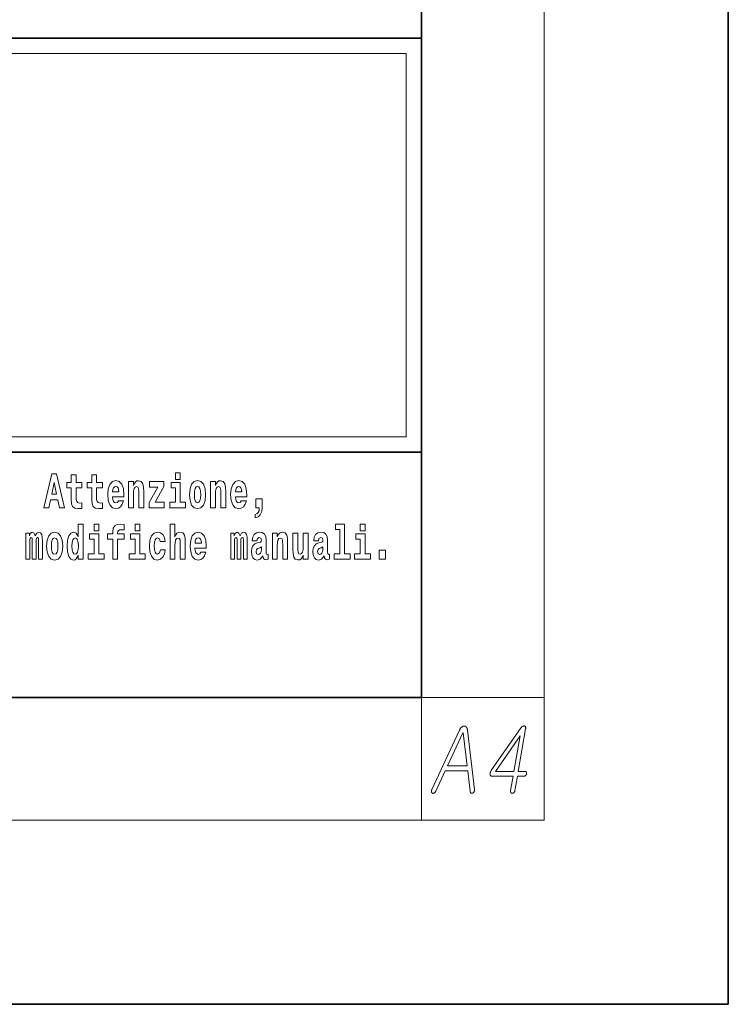
# Model space of a CAD drawing. Extents: x 0 to 210, y 0 to 297.
# Drawn here: x 187 to 210, y 0 to 32 of the extents above; entities that cross this region are included whole.
import ezdxf

# ---------------------------------------------------------------- set-up
doc = ezdxf.new("R2010")
doc.units = 0

msp = doc.modelspace()

# ---------------------------------------------------------------- linework, layer by layer
at = {"color": 7, "lineweight": 35}
for p, q in [((210, 0), (210, 297)), ((200, 10), (200, 287)), ((20, 31.5), (200, 31.5)), ((147.812, 31.5), (200, 31.5)), ((200, 10), (200, 31.5)), ((147.812, 18), (198.5, 18)), ((187, 18), (200, 18)), ((20, 10), (200, 10)), ((20, 10), (200, 10)), ((0, 0), (210, 0))]:
    msp.add_line(p, q, dxfattribs=at)
at = {"color": 7, "lineweight": 13}
for p, q in [((204, 6), (204, 291)), ((148.312, 31), (199.5, 31)), ((199.5, 31), (199.5, 18.5)), ((200, 10), (204, 10)), ((200, 10), (200, 6)), ((204, 6), (16, 6))]:
    msp.add_line(p, q, dxfattribs=at)
at = {"color": 252, "lineweight": 13}
msp.add_line((148.312, 18.5), (199.5, 18.5), dxfattribs=at)
at = {"color": 7, "lineweight": 13}
for points in [[(187.94, 17.293), (187.679, 16.193), (187.843, 16.193), (187.895, 16.446), (188.132, 16.446), (188.187, 16.193), (188.353, 16.193), (188.093, 17.293)], [(188.016, 17.019), (188.092, 16.631), (187.937, 16.631)], [(188.919, 17.016), (188.729, 17.016), (188.729, 17.265), (188.573, 17.265), (188.573, 17.016), (188.424, 17.016), (188.424, 16.839), (188.573, 16.839), (188.573, 16.46), (188.583, 16.323), (188.618, 16.232), (188.686, 16.181), (188.792, 16.163), (188.919, 16.171), (188.919, 16.352), (188.846, 16.346), (188.786, 16.358), (188.75, 16.396), (188.734, 16.458), (188.729, 16.541), (188.729, 16.839), (188.919, 16.839)], [(189.587, 17.016), (189.397, 17.016), (189.397, 17.265), (189.241, 17.265), (189.241, 17.016), (189.092, 17.016), (189.092, 16.839), (189.241, 16.839), (189.241, 16.46), (189.251, 16.323), (189.286, 16.232), (189.354, 16.181), (189.46, 16.163), (189.587, 16.171), (189.587, 16.352), (189.514, 16.346), (189.454, 16.358), (189.418, 16.396), (189.401, 16.458), (189.397, 16.541), (189.397, 16.839), (189.587, 16.839)], [(190.11, 16.422), (190.077, 16.368), (190.029, 16.349), (189.987, 16.362), (189.954, 16.4), (189.93, 16.463), (189.918, 16.55), (190.29, 16.55), (190.291, 16.607), (190.274, 16.808), (190.221, 16.956), (190.138, 17.045), (190.025, 17.075), (189.917, 17.043), (189.834, 16.954), (189.781, 16.81), (189.763, 16.62), (189.781, 16.426), (189.834, 16.282), (189.915, 16.193), (190.022, 16.163), (190.11, 16.179), (190.181, 16.225), (190.236, 16.304), (190.277, 16.422)], [(190.443, 17.045), (190.443, 16.193), (190.602, 16.193), (190.602, 16.617), (190.606, 16.732), (190.623, 16.815), (190.655, 16.864), (190.705, 16.881), (190.746, 16.866), (190.768, 16.824), (190.776, 16.756), (190.778, 16.667), (190.778, 16.193), (190.937, 16.193), (190.937, 16.71), (190.931, 16.862), (190.909, 16.976), (190.858, 17.048), (190.767, 17.073), (190.714, 17.064), (190.67, 17.035), (190.633, 16.986), (190.602, 16.915), (190.602, 17.045)], [(191.593, 16.886), (191.593, 17.045), (191.13, 17.045), (191.13, 16.861), (191.392, 16.861), (191.112, 16.36), (191.112, 16.193), (191.608, 16.193), (191.608, 16.377), (191.305, 16.377)], [(192.301, 16.369), (192.13, 16.369), (192.13, 17.016), (191.829, 17.016), (191.829, 16.839), (191.973, 16.839), (191.973, 16.369), (191.784, 16.369), (191.784, 16.193), (192.301, 16.193)], [(191.973, 17.332), (191.973, 17.116), (192.13, 17.116), (192.13, 17.332)], [(192.428, 16.618), (192.446, 16.423), (192.498, 16.281), (192.581, 16.193), (192.692, 16.163), (192.802, 16.193), (192.885, 16.281), (192.937, 16.423), (192.956, 16.618), (192.937, 16.812), (192.885, 16.956), (192.801, 17.043), (192.691, 17.075), (192.581, 17.043), (192.498, 16.956), (192.446, 16.812)], [(193.115, 17.045), (193.115, 16.193), (193.274, 16.193), (193.274, 16.617), (193.278, 16.732), (193.295, 16.815), (193.327, 16.864), (193.377, 16.881), (193.418, 16.866), (193.44, 16.824), (193.448, 16.756), (193.45, 16.667), (193.45, 16.193), (193.609, 16.193), (193.609, 16.71), (193.603, 16.862), (193.581, 16.976), (193.53, 17.048), (193.439, 17.073), (193.386, 17.064), (193.341, 17.035), (193.305, 16.986), (193.274, 16.915), (193.274, 17.045)], [(194.118, 16.422), (194.085, 16.368), (194.037, 16.349), (193.995, 16.362), (193.962, 16.4), (193.937, 16.463), (193.926, 16.55), (194.298, 16.55), (194.299, 16.607), (194.281, 16.808), (194.229, 16.956), (194.146, 17.045), (194.033, 17.075), (193.925, 17.043), (193.842, 16.954), (193.788, 16.81), (193.771, 16.62), (193.788, 16.426), (193.842, 16.282), (193.923, 16.193), (194.029, 16.163), (194.118, 16.179), (194.189, 16.225), (194.243, 16.304), (194.284, 16.422)], [(190.128, 16.713), (189.922, 16.713), (189.931, 16.786), (189.954, 16.842), (189.986, 16.877), (190.025, 16.889), (190.066, 16.877), (190.098, 16.843), (190.118, 16.788)], [(192.692, 16.886), (192.737, 16.869), (192.77, 16.818), (192.79, 16.734), (192.798, 16.62), (192.79, 16.504), (192.77, 16.42), (192.737, 16.369), (192.692, 16.354), (192.647, 16.369), (192.613, 16.422), (192.593, 16.507), (192.587, 16.626), (192.593, 16.737), (192.615, 16.818), (192.648, 16.869)], [(194.136, 16.713), (193.929, 16.713), (193.938, 16.786), (193.962, 16.842), (193.994, 16.877), (194.033, 16.889), (194.074, 16.877), (194.106, 16.843), (194.126, 16.788)], [(194.57, 15.864), (194.666, 15.894), (194.738, 15.96), (194.783, 16.067), (194.798, 16.205), (194.798, 16.485), (194.594, 16.485), (194.594, 16.193), (194.705, 16.193), (194.705, 16.171), (194.696, 16.094), (194.672, 16.035), (194.629, 15.995), (194.57, 15.973)], [(188.802, 14.648), (188.802, 14.517), (188.961, 14.517), (188.961, 15.655), (188.802, 15.655), (188.802, 15.238), (188.77, 15.309), (188.735, 15.36), (188.695, 15.389), (188.648, 15.398), (188.564, 15.366), (188.497, 15.278), (188.454, 15.135), (188.438, 14.943), (188.454, 14.75), (188.497, 14.606), (188.564, 14.517), (188.648, 14.487), (188.696, 14.496), (188.736, 14.525), (188.77, 14.575)], [(189.317, 15.655), (189.317, 15.439), (189.473, 15.439), (189.473, 15.655)], [(189.759, 15.162), (189.929, 15.162), (189.929, 14.517), (190.086, 14.517), (190.086, 15.162), (190.298, 15.162), (190.298, 15.339), (190.086, 15.339), (190.086, 15.376), (190.093, 15.422), (190.114, 15.452), (190.149, 15.468), (190.2, 15.474), (190.299, 15.466), (190.299, 15.647), (190.182, 15.655), (190.069, 15.642), (189.99, 15.603), (189.944, 15.527), (189.929, 15.406), (189.929, 15.339), (189.759, 15.339)], [(190.653, 15.655), (190.653, 15.439), (190.809, 15.439), (190.809, 15.655)], [(191.795, 15.655), (191.795, 14.517), (191.953, 14.517), (191.953, 14.94), (191.958, 15.056), (191.974, 15.138), (192.006, 15.187), (192.056, 15.205), (192.097, 15.189), (192.12, 15.148), (192.127, 15.08), (192.13, 14.991), (192.13, 14.517), (192.288, 14.517), (192.288, 15.034), (192.283, 15.186), (192.261, 15.3), (192.21, 15.371), (192.119, 15.397), (192.065, 15.387), (192.021, 15.358), (191.984, 15.309), (191.953, 15.238), (191.953, 15.655)], [(197.188, 15.477), (197.332, 15.477), (197.332, 14.693), (197.149, 14.693), (197.149, 14.517), (197.666, 14.517), (197.666, 14.693), (197.489, 14.693), (197.489, 15.655), (197.188, 15.655)], [(198, 15.655), (198, 15.439), (198.156, 15.439), (198.156, 15.655)], [(187.509, 15.148), (187.509, 14.517), (187.635, 14.517), (187.635, 15.105), (187.629, 15.229), (187.612, 15.32), (187.575, 15.378), (187.514, 15.398), (187.451, 15.366), (187.399, 15.274), (187.363, 15.365), (187.302, 15.398), (187.247, 15.366), (187.208, 15.278), (187.208, 15.368), (187.094, 15.368), (187.094, 14.517), (187.219, 14.517), (187.219, 15.141), (187.231, 15.198), (187.267, 15.219), (187.293, 15.203), (187.302, 15.159), (187.302, 14.517), (187.426, 14.517), (187.426, 15.141), (187.439, 15.198), (187.474, 15.219), (187.5, 15.203), (187.509, 15.159)], [(187.768, 14.942), (187.786, 14.747), (187.838, 14.604), (187.921, 14.517), (188.032, 14.487), (188.142, 14.517), (188.225, 14.604), (188.277, 14.747), (188.296, 14.942), (188.277, 15.135), (188.225, 15.279), (188.141, 15.366), (188.031, 15.398), (187.921, 15.366), (187.838, 15.279), (187.786, 15.135)], [(188.032, 15.21), (188.077, 15.192), (188.11, 15.141), (188.13, 15.057), (188.138, 14.943), (188.13, 14.828), (188.11, 14.744), (188.077, 14.693), (188.032, 14.677), (187.987, 14.693), (187.953, 14.745), (187.933, 14.831), (187.927, 14.95), (187.933, 15.061), (187.955, 15.141), (187.988, 15.192)], [(188.701, 15.208), (188.747, 15.19), (188.78, 15.141), (188.802, 15.057), (188.81, 14.943), (188.802, 14.828), (188.78, 14.744), (188.746, 14.693), (188.701, 14.677), (188.658, 14.693), (188.625, 14.744), (188.604, 14.828), (188.597, 14.943), (188.604, 15.057), (188.625, 15.14), (188.658, 15.19)], [(189.644, 14.693), (189.473, 14.693), (189.473, 15.339), (189.173, 15.339), (189.173, 15.162), (189.317, 15.162), (189.317, 14.693), (189.127, 14.693), (189.127, 14.517), (189.644, 14.517)], [(190.98, 14.693), (190.809, 14.693), (190.809, 15.339), (190.509, 15.339), (190.509, 15.162), (190.653, 15.162), (190.653, 14.693), (190.463, 14.693), (190.463, 14.517), (190.98, 14.517)], [(191.478, 14.821), (191.447, 14.717), (191.384, 14.679), (191.34, 14.694), (191.306, 14.745), (191.286, 14.829), (191.28, 14.945), (191.286, 15.059), (191.307, 15.143), (191.341, 15.192), (191.384, 15.21), (191.447, 15.176), (191.477, 15.086), (191.634, 15.086), (191.61, 15.216), (191.56, 15.314), (191.485, 15.376), (191.387, 15.398), (191.276, 15.365), (191.192, 15.273), (191.138, 15.129), (191.12, 14.94), (191.138, 14.753), (191.189, 14.61), (191.27, 14.518), (191.377, 14.487), (191.479, 14.511), (191.558, 14.575), (191.61, 14.682), (191.634, 14.821)], [(192.798, 14.745), (192.764, 14.691), (192.717, 14.672), (192.674, 14.685), (192.641, 14.723), (192.617, 14.786), (192.606, 14.873), (192.977, 14.873), (192.978, 14.931), (192.961, 15.132), (192.908, 15.279), (192.825, 15.368), (192.712, 15.398), (192.604, 15.366), (192.521, 15.278), (192.468, 15.133), (192.45, 14.943), (192.468, 14.75), (192.521, 14.606), (192.602, 14.517), (192.709, 14.487), (192.798, 14.503), (192.869, 14.549), (192.923, 14.628), (192.964, 14.745)], [(192.815, 15.037), (192.609, 15.037), (192.618, 15.11), (192.641, 15.165), (192.673, 15.2), (192.712, 15.213), (192.753, 15.2), (192.785, 15.167), (192.805, 15.111)], [(194.188, 15.148), (194.188, 14.517), (194.314, 14.517), (194.314, 15.105), (194.309, 15.229), (194.291, 15.32), (194.254, 15.378), (194.193, 15.398), (194.13, 15.366), (194.078, 15.274), (194.042, 15.365), (193.981, 15.398), (193.926, 15.366), (193.887, 15.278), (193.887, 15.368), (193.773, 15.368), (193.773, 14.517), (193.898, 14.517), (193.898, 15.141), (193.91, 15.198), (193.946, 15.219), (193.973, 15.203), (193.981, 15.159), (193.981, 14.517), (194.106, 14.517), (194.106, 15.141), (194.118, 15.198), (194.153, 15.219), (194.179, 15.203), (194.188, 15.159)], [(194.63, 15.111), (194.648, 15.194), (194.705, 15.222), (194.757, 15.2), (194.775, 15.137), (194.768, 15.087), (194.746, 15.064), (194.706, 15.054), (194.644, 15.045), (194.559, 15.013), (194.498, 14.954), (194.462, 14.87), (194.45, 14.761), (194.462, 14.647), (194.498, 14.56), (194.557, 14.507), (194.637, 14.487), (194.733, 14.52), (194.816, 14.62), (194.828, 14.563), (194.851, 14.525), (194.885, 14.506), (194.932, 14.498), (194.995, 14.511), (194.995, 14.675), (194.969, 14.671), (194.933, 14.691), (194.927, 14.756), (194.927, 15.133), (194.913, 15.249), (194.873, 15.332), (194.804, 15.381), (194.705, 15.398), (194.609, 15.378), (194.538, 15.322), (194.493, 15.235), (194.478, 15.124), (194.478, 15.111)], [(195.134, 15.368), (195.134, 14.517), (195.293, 14.517), (195.293, 14.94), (195.297, 15.056), (195.314, 15.138), (195.346, 15.187), (195.396, 15.205), (195.437, 15.189), (195.459, 15.148), (195.467, 15.08), (195.469, 14.991), (195.469, 14.517), (195.628, 14.517), (195.628, 15.034), (195.622, 15.186), (195.6, 15.3), (195.549, 15.371), (195.458, 15.397), (195.405, 15.387), (195.361, 15.358), (195.324, 15.309), (195.293, 15.238), (195.293, 15.368)], [(196.296, 14.517), (196.296, 15.368), (196.137, 15.368), (196.137, 14.945), (196.132, 14.828), (196.115, 14.745), (196.083, 14.696), (196.034, 14.68), (195.991, 14.694), (195.969, 14.739), (195.961, 14.81), (195.96, 14.907), (195.96, 15.368), (195.801, 15.368), (195.801, 14.851), (195.805, 14.698), (195.828, 14.583), (195.879, 14.514), (195.971, 14.488), (196.024, 14.498), (196.068, 14.525), (196.105, 14.574), (196.137, 14.647), (196.137, 14.517)], [(196.634, 15.111), (196.652, 15.194), (196.709, 15.222), (196.761, 15.2), (196.778, 15.137), (196.772, 15.087), (196.75, 15.064), (196.71, 15.054), (196.648, 15.045), (196.563, 15.013), (196.502, 14.954), (196.466, 14.87), (196.453, 14.761), (196.466, 14.647), (196.502, 14.56), (196.561, 14.507), (196.641, 14.487), (196.736, 14.52), (196.819, 14.62), (196.832, 14.563), (196.855, 14.525), (196.888, 14.506), (196.936, 14.498), (196.999, 14.511), (196.999, 14.675), (196.973, 14.671), (196.937, 14.691), (196.93, 14.756), (196.93, 15.133), (196.917, 15.249), (196.877, 15.332), (196.807, 15.381), (196.709, 15.398), (196.613, 15.378), (196.542, 15.322), (196.497, 15.235), (196.482, 15.124), (196.482, 15.111)], [(198.327, 14.693), (198.156, 14.693), (198.156, 15.339), (197.856, 15.339), (197.856, 15.162), (198, 15.162), (198, 14.693), (197.81, 14.693), (197.81, 14.517), (198.327, 14.517)], [(194.772, 14.821), (194.764, 14.756), (194.74, 14.707), (194.706, 14.675), (194.665, 14.666), (194.619, 14.693), (194.603, 14.763), (194.616, 14.831), (194.656, 14.867), (194.724, 14.886), (194.772, 14.919)], [(196.776, 14.821), (196.767, 14.756), (196.744, 14.707), (196.71, 14.675), (196.669, 14.666), (196.623, 14.693), (196.606, 14.763), (196.62, 14.831), (196.66, 14.867), (196.727, 14.886), (196.776, 14.919)], [(198.617, 14.808), (198.617, 14.517), (198.821, 14.517), (198.821, 14.808)], [(201.234, 8.941), (200.335, 7.009), (200.331, 7), (200.327, 6.991), (200.324, 6.982), (200.321, 6.974), (200.319, 6.966), (200.318, 6.958), (200.317, 6.951), (200.317, 6.943), (200.318, 6.936), (200.319, 6.929), (200.321, 6.922), (200.323, 6.916), (200.325, 6.911), (200.328, 6.905), (200.331, 6.901), (200.335, 6.896), (200.339, 6.892), (200.343, 6.889), (200.347, 6.886), (200.352, 6.883), (200.357, 6.881), (200.363, 6.88), (200.368, 6.879), (200.373, 6.879), (200.378, 6.879), (200.384, 6.88), (200.389, 6.881), (200.395, 6.883), (200.4, 6.886), (200.406, 6.889), (200.412, 6.893), (200.419, 6.898), (200.425, 6.903), (200.43, 6.909), (200.436, 6.915), (200.441, 6.921), (200.446, 6.928), (200.451, 6.936), (200.456, 6.944), (200.46, 6.952), (200.769, 7.616), (201.501, 7.616), (201.577, 6.952), (201.578, 6.944), (201.58, 6.936), (201.582, 6.928), (201.585, 6.921), (201.588, 6.915), (201.591, 6.909), (201.594, 6.903), (201.598, 6.898), (201.603, 6.893), (201.607, 6.889), (201.612, 6.887), (201.617, 6.884), (201.623, 6.883), (201.628, 6.882), (201.633, 6.881), (201.639, 6.881), (201.644, 6.882), (201.65, 6.883), (201.656, 6.884), (201.661, 6.886), (201.667, 6.889), (201.673, 6.892), (201.678, 6.895), (201.683, 6.899), (201.688, 6.903), (201.692, 6.907), (201.696, 6.912), (201.7, 6.917), (201.704, 6.923), (201.708, 6.929), (201.711, 6.936), (201.715, 6.944), (201.717, 6.952), (201.72, 6.96), (201.722, 6.968), (201.723, 6.976), (201.724, 6.984), (201.724, 6.992), (201.724, 7), (201.724, 7.009), (201.494, 8.941), (201.492, 8.954), (201.49, 8.966), (201.488, 8.977), (201.485, 8.988), (201.481, 8.999), (201.477, 9.008), (201.473, 9.017), (201.468, 9.026), (201.462, 9.034), (201.456, 9.041), (201.451, 9.047), (201.445, 9.052), (201.438, 9.057), (201.432, 9.061), (201.425, 9.064), (201.418, 9.067), (201.411, 9.069), (201.404, 9.071), (201.397, 9.072), (201.389, 9.072), (201.38, 9.072), (201.372, 9.071), (201.363, 9.069), (201.355, 9.067), (201.347, 9.064), (201.338, 9.061), (201.33, 9.057), (201.322, 9.052), (201.314, 9.047), (201.306, 9.041), (201.298, 9.034), (201.29, 9.026), (201.282, 9.017), (201.274, 9.008), (201.267, 8.999), (201.26, 8.988), (201.253, 8.977), (201.246, 8.966), (201.24, 8.954)], [(203.225, 8.998), (202.28, 7.641), (202.271, 7.627), (202.263, 7.613), (202.256, 7.599), (202.249, 7.585), (202.244, 7.572), (202.239, 7.558), (202.236, 7.545), (202.234, 7.531), (202.232, 7.518), (202.232, 7.505), (202.233, 7.492), (202.235, 7.48), (202.238, 7.47), (202.242, 7.461), (202.248, 7.453), (202.254, 7.447), (202.262, 7.442), (202.271, 7.439), (202.281, 7.437), (202.293, 7.436), (202.981, 7.436), (202.9, 6.969), (202.899, 6.961), (202.898, 6.953), (202.898, 6.945), (202.898, 6.938), (202.899, 6.931), (202.9, 6.925), (202.901, 6.919), (202.903, 6.913), (202.906, 6.908), (202.909, 6.903), (202.913, 6.899), (202.916, 6.895), (202.92, 6.892), (202.924, 6.889), (202.929, 6.886), (202.934, 6.884), (202.939, 6.883), (202.944, 6.881), (202.95, 6.881), (202.955, 6.881), (202.961, 6.881), (202.966, 6.881), (202.971, 6.883), (202.977, 6.884), (202.982, 6.886), (202.987, 6.889), (202.992, 6.892), (202.997, 6.895), (203.002, 6.899), (203.007, 6.903), (203.012, 6.909), (203.017, 6.914), (203.022, 6.92), (203.026, 6.926), (203.029, 6.933), (203.033, 6.939), (203.035, 6.946), (203.038, 6.954), (203.04, 6.961), (203.041, 6.969), (203.123, 7.436), (203.339, 7.436), (203.345, 7.437), (203.351, 7.437), (203.357, 7.439), (203.363, 7.44), (203.369, 7.443), (203.374, 7.446), (203.379, 7.449), (203.384, 7.453), (203.389, 7.457), (203.394, 7.462), (203.398, 7.467), (203.402, 7.471), (203.406, 7.476), (203.409, 7.482), (203.412, 7.487), (203.414, 7.492), (203.417, 7.498), (203.418, 7.504), (203.42, 7.51), (203.421, 7.516), (203.422, 7.522), (203.423, 7.528), (203.423, 7.534), (203.423, 7.54), (203.422, 7.545), (203.422, 7.551), (203.42, 7.556), (203.419, 7.561), (203.417, 7.566), (203.415, 7.57), (203.412, 7.575), (203.409, 7.578), (203.405, 7.582), (203.401, 7.585), (203.397, 7.587), (203.393, 7.589), (203.388, 7.591), (203.384, 7.592), (203.378, 7.593), (203.373, 7.593), (203.15, 7.593), (203.39, 8.978), (203.393, 8.995), (203.393, 9.011), (203.393, 9.025), (203.39, 9.037), (203.386, 9.048), (203.381, 9.057), (203.374, 9.064), (203.365, 9.069), (203.355, 9.073), (203.343, 9.075), (203.331, 9.075), (203.318, 9.073), (203.306, 9.069), (203.294, 9.064), (203.282, 9.057), (203.27, 9.049), (203.259, 9.038), (203.247, 9.027), (203.236, 9.013)], [(200.842, 7.773), (201.347, 8.855), (201.354, 8.855), (201.48, 7.773)], [(203.209, 8.75), (203.008, 7.593), (202.409, 7.593)]]:
    msp.add_lwpolyline(points, close=True, dxfattribs=at)

doc.saveas('drawing.dxf')
